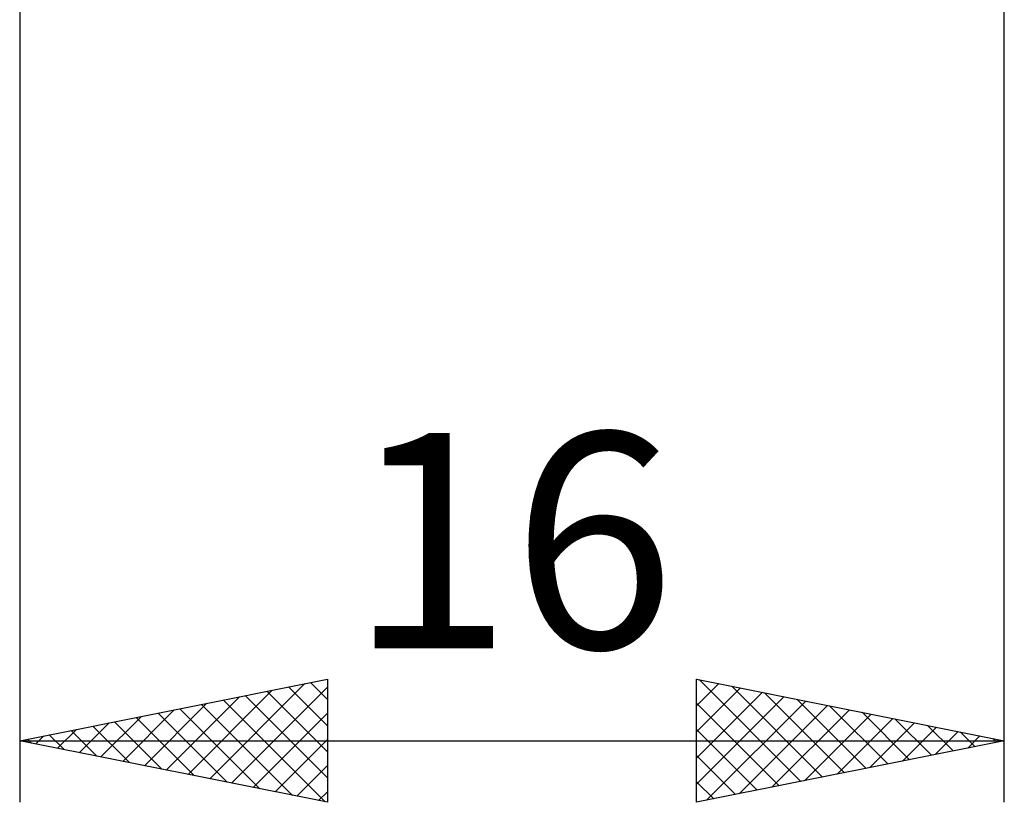
# Model space of a CAD drawing. Units: millimetres. Extents: x -27 to 147, y -35 to 42.
# Drawn here: x 94 to 110, y -20 to -7 of the extents above; entities that cross this region are included whole.
import ezdxf
from ezdxf.enums import TextEntityAlignment as Align

# ---------------------------------------------------------------- set-up
doc = ezdxf.new("R2010")
doc.units = ezdxf.units.MM
doc.header["$LTSCALE"] = 4.55
doc.layers.add('2', color=7, linetype='CONTINUOUS')
doc.styles.get("Standard").update_dxf_attribs({"font": 'Monospac821 BT'})

msp = doc.modelspace()

# ---------------------------------------------------------------- linework, layer by layer
at = {"layer": '2', "color": 7, "linetype": 'CONTINUOUS', "lineweight": 25}
for p, q in [((94, -1), (94, -20)), ((110, -20), (110, -1)), ((94, -19), (99, -18)), ((97.089, -19.618), (98.634, -18.073)), ((98.724, -18.055), (99, -18.332)), ((99, -18), (99, -20)), ((105, -20), (105, -18)), ((105, -18), (110, -19)), ((105, -18.009), (105.008, -18.002)), ((105, -18.433), (105.361, -18.072)), ((105.04, -18.008), (106.694, -19.661)), ((96.736, -19.547), (98.103, -18.179)), ((97.443, -19.689), (99, -18.131)), ((98.017, -18.197), (99, -19.18)), ((98.37, -18.126), (99, -18.756)), ((105, -18.858), (105.715, -18.143)), ((105, -19.282), (106.068, -18.214)), ((105.571, -18.114), (107.047, -19.591)), ((106.101, -18.22), (107.401, -19.52)), ((96.028, -19.406), (97.043, -18.391)), ((96.382, -19.476), (97.573, -18.285)), ((97.309, -18.338), (98.964, -19.993)), ((97.663, -18.267), (99, -19.604)), ((105, -19.706), (106.422, -18.284)), ((105, -18.392), (106.34, -19.732)), ((105.163, -19.967), (106.775, -18.355)), ((106.631, -18.326), (107.754, -19.449)), ((95.675, -19.335), (96.512, -18.498)), ((96.249, -18.55), (97.373, -19.675)), ((96.602, -18.48), (97.903, -19.781)), ((96.956, -18.409), (98.434, -19.887)), ((97.796, -19.759), (99, -18.555)), ((105.693, -19.861), (107.129, -18.426)), ((106.224, -19.755), (107.482, -18.496)), ((107.162, -18.432), (108.108, -19.378)), ((107.692, -18.538), (108.461, -19.308)), ((94.968, -19.194), (95.452, -18.71)), ((95.321, -19.264), (95.982, -18.604)), ((95.542, -18.692), (96.312, -19.462)), ((95.895, -18.621), (96.843, -19.569)), ((106.754, -19.649), (107.836, -18.567)), ((107.284, -19.543), (108.19, -18.638)), ((107.815, -19.437), (108.543, -18.709)), ((108.222, -18.644), (108.815, -19.237)), ((94.614, -19.123), (94.921, -18.816)), ((94.835, -18.833), (95.252, -19.25)), ((95.188, -18.762), (95.782, -19.356)), ((105, -18.816), (105.986, -19.803)), ((108.345, -19.331), (108.897, -18.779)), ((108.753, -18.751), (109.168, -19.166)), ((108.875, -19.225), (109.25, -18.85)), ((109.283, -18.857), (109.522, -19.096)), ((94, -19), (110, -19)), ((99, -20), (94, -19)), ((94.127, -18.975), (94.191, -19.038)), ((94.261, -19.052), (94.391, -18.922)), ((94.481, -18.904), (94.721, -19.144)), ((98.15, -19.83), (99, -18.98)), ((110, -19), (105, -20)), ((109.406, -19.119), (109.604, -18.921)), ((109.813, -18.963), (109.876, -19.025)), ((109.936, -19.013), (109.957, -18.991)), ((105, -19.24), (105.633, -19.873)), ((98.503, -19.901), (99, -19.404)), ((105, -19.665), (105.279, -19.944)), ((98.857, -19.971), (99, -19.828))]:
    msp.add_line(p, q, dxfattribs=at)

# ---------------------------------------------------------------- texts
msp.add_text('16', height=3.5, dxfattribs=at).set_placement((102, -17.5), align=Align.CENTER)

doc.saveas('drawing.dxf')
